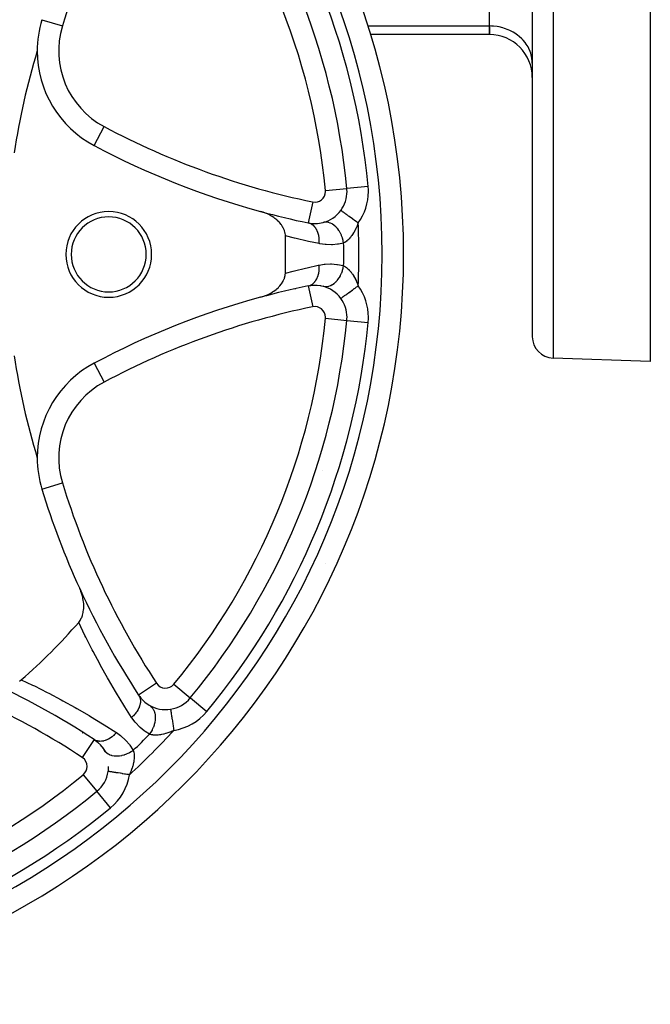
# Model space of a CAD drawing. Units: millimetres. Extents: x -288 to 478, y -318 to 318.
# Drawn here: x -179 to -120, y -100 to -8 of the extents above; entities that cross this region are included whole.
import ezdxf

# ---------------------------------------------------------------- set-up
doc = ezdxf.new("R2010")
doc.units = ezdxf.units.MM
doc.linetypes.add('DASHED', pattern=[9.652, 8.128, -1.524])
doc.layers.add('nevidi', color=4, linetype='DASHED')

msp = doc.modelspace()

# ---------------------------------------------------------------- linework, layer by layer
at = {"color": 2}
for p, q in [((-130.868, 30), (-130.868, -37.684)), ((-130.868, 30), (-130.868, -37.684)), ((-119.868, 19.241), (-119.868, -40)), ((-134.868, -8.682), (-134.868, 8.061)), ((-134.868, -8.682), (-134.868, 8.061)), ((-176.596, -8.095), (-176.598, -8.094)), ((-134.868, -8.682), (-134.868, -9.486)), ((-134.868, -9.486), (-134.868, -8.682)), ((-134.868, -9.486), (-145.96, -9.486)), ((-130.868, -12.147), (-130.873, -11.984)), ((-130.868, -12.147), (-130.873, -11.984)), ((-148.163, -23.843), (-148.16, -23.843)), ((-148.158, -23.843), (-148.16, -23.843)), ((-148.149, -24.127), (-148.147, -24.127)), ((-148.72, -25.894), (-148.722, -25.893)), ((-151.757, -27.061), (-151.757, -27.064)), ((-151.719, -32.928), (-151.291, -32.865)), ((-151.367, -32.881), (-150.931, -32.868)), ((-151.016, -32.876), (-150.574, -32.914)), ((-150.666, -32.912), (-150.244, -32.997)), ((-150.385, -32.971), (-150.244, -32.997)), ((-148.722, -34.107), (-148.72, -34.106)), ((-171.73, -40.159), (-171.731, -40.157)), ((-119.868, -40), (-128.938, -39.683)), ((-176.598, -51.906), (-176.596, -51.905)), ((-162.761, -71.4), (-162.759, -71.402)), ((-162.758, -71.402), (-162.757, -71.403)), ((-171.732, -75.288), (-171.733, -75.29)), ((-171.7, -75.309), (-171.352, -75.567)), ((-171.418, -75.525), (-171.1, -75.824)), ((-171.166, -75.769), (-170.88, -76.109)), ((-170.944, -76.042), (-170.706, -76.401)), ((-170.412, -78.263), (-170.414, -78.262)), ((-171.468, -80.107), (-171.467, -80.109)), ((-171.465, -80.111), (-171.467, -80.109))]:
    msp.add_line(p, q, dxfattribs=at)
for points in [[(-153.894, -28.259), (-153.895, -28.221), (-153.919, -28.027), (-153.93, -27.969), (-153.99, -27.763), (-154.006, -27.721), (-154.012, -27.706), (-154.09, -27.533), (-154.106, -27.502), (-154.119, -27.48), (-154.265, -27.249), (-154.265, -27.248), (-154.27, -27.242), (-154.294, -27.21), (-154.414, -27.062), (-154.443, -27.03), (-154.463, -27.007), (-154.647, -26.826), (-154.697, -26.781), (-154.875, -26.638), (-154.964, -26.573), (-155.123, -26.467), (-155.257, -26.387), (-155.389, -26.316), (-155.573, -26.226), (-155.668, -26.184), (-155.906, -26.091), (-155.959, -26.073), (-156.209, -25.997)], [(-156.209, -34.003), (-155.906, -33.909), (-155.834, -33.882), (-155.573, -33.774), (-155.445, -33.713), (-155.257, -33.613), (-155.086, -33.509), (-154.964, -33.427), (-154.765, -33.276), (-154.697, -33.219), (-154.686, -33.209), (-154.546, -33.078), (-154.49, -33.021), (-154.463, -32.993), (-154.414, -32.939), (-154.294, -32.79), (-154.272, -32.76), (-154.265, -32.751), (-154.264, -32.75), (-154.106, -32.498), (-154.092, -32.47), (-154.091, -32.468), (-154.012, -32.294), (-153.99, -32.237), (-153.973, -32.188), (-153.919, -31.973), (-153.908, -31.909), (-153.894, -31.741)], [(-173.166, -64.35), (-173.031, -64.171), (-173.022, -64.157), (-172.904, -63.939), (-172.902, -63.936), (-172.881, -63.886), (-172.81, -63.694), (-172.805, -63.68), (-172.743, -63.434), (-172.736, -63.397), (-172.704, -63.161), (-172.698, -63.096), (-172.69, -62.877), (-172.691, -62.781), (-172.701, -62.587), (-172.714, -62.456), (-172.737, -62.292), (-172.768, -62.126), (-172.796, -61.997), (-172.85, -61.796), (-172.878, -61.703), (-172.959, -61.469), (-172.98, -61.415), (-173.076, -61.188)], [(-178.682, -69.827), (-178.518, -69.703)]]:
    msp.add_lwpolyline(points, dxfattribs=at)
for centre, radius, start, end in [((-212.868, -30), 70, 0, 180), ((-212.868, -30), 65, 5.4355, 39.5645), ((-167.034, -11.015), 10, 163.01745, 180), ((-134.868, -13.486), 4, 0, 90), ((-114.868, -30), 65, 163.01745, 171.62067), ((-167.034, -11.015), 10, 180, 241.98255), ((-136.501, 46.368), 75, 241.98255, 254.76477), ((-151.147, -24.127), 3, 0, 5.4355), ((-151.147, -24.127), 3, 323.93958, 0), ((-170.368, -30), 4, 0, 180), ((-170.368, -30), 3.5, 0, 180), ((-136.501, 46.368), 75, 254.76477, 258.26291), ((-151.147, -24.127), 3, 284.7173, 323.93958), ((-151.147, -24.127), 3, 258.26291, 284.7173), ((-212.868, -30), 59, 358.30873, 1.69127), ((-212.868, -30), 70, 180, 0), ((-170.368, -30), 4, 180, 0), ((-170.368, -30), 3.5, 180, 0), ((-136.501, -106.368), 75, 101.73709, 105.23523), ((-151.147, -35.873), 3, 36.06042, 75.2827), ((-136.501, -106.368), 75, 105.23523, 118.01745), ((-212.868, -30), 60, 356.8888, 356.92816), ((-151.147, -35.873), 3, 0, 36.06042), ((-212.868, -30), 65, 320.4355, 354.5645), ((-151.147, -35.873), 3, 354.5645, 360), ((-128.868, -37.684), 2, 180, 268), ((-114.868, -30), 65, 188.37933, 196.98255), ((-167.034, -48.985), 10, 118.01745, 180), ((-167.034, -48.985), 10, 180, 196.98255), ((-155.126, -53.918), 6, 45.63965, 45.68539), ((-155.126, -53.918), 6, 38.23386, 38.25069), ((-104.868, -30), 75, 196.98255, 204.57251), ((-155.126, -53.918), 6, 269.31476, 269.36045), ((-104.868, -30), 75, 204.57251, 213.26291), ((-212.868, -30), 52.5, 310.86613, 319.13387), ((-212.868, -138), 75, 56.73709, 65.42749), ((-212.868, -30), 60, 318.07041, 318.10815), ((-165.072, -69.491), 3, 213.26291, 239.7173), ((-165.072, -69.491), 3, 278.93957, 320.4355), ((-165.072, -69.491), 3, 239.7173, 278.93958), ((-212.868, -30), 60, 311.88947, 311.9289), ((-173.377, -77.796), 3, 351.06042, 0), ((-173.377, -77.796), 3, 309.5645, 351.06042), ((-212.868, -30), 65, 275.4355, 309.5645)]:
    msp.add_arc(centre, radius, start, end, dxfattribs=at)
at = {"layer": 'nevidi', "color": 7, "linetype": 'Continuous'}
for p, q in [((-128.938, 30), (-128.938, -39.683)), ((-176.596, -8.095), (-174.685, -8.678)), ((-146.215, -8.682), (-134.868, -8.682)), ((-171.73, -19.84), (-170.792, -18.077)), ((-150.151, -24.032), (-148.163, -23.843)), ((-146.169, -23.653), (-148.158, -23.843)), ((-151.35, -25.106), (-151.757, -27.061)), ((-150.935, -27.118), (-150.935, -27.115)), ((-151.757, -32.938), (-151.35, -34.894)), ((-150.935, -32.887), (-150.935, -32.882)), ((-150.151, -35.968), (-148.163, -36.157)), ((-148.158, -36.157), (-146.169, -36.347)), ((-171.73, -40.159), (-170.792, -41.923)), ((-176.596, -51.905), (-174.685, -51.322)), ((-152.818, -54.874), (-152.814, -54.875)), ((-150.171, -58.893), (-150.174, -58.898)), ((-165.908, -70.039), (-167.58, -71.136)), ((-164.301, -70.128), (-162.761, -71.4)), ((-162.757, -71.403), (-161.217, -72.675)), ((-167.037, -71.756), (-167.036, -71.754)), ((-171.733, -75.29), (-172.829, -76.96)), ((-171.116, -75.834), (-171.113, -75.831)), ((-171.104, -75.823), (-171.103, -75.822)), ((-172.741, -78.567), (-171.468, -80.107)), ((-170.193, -81.651), (-171.465, -80.111))]:
    msp.add_line(p, q, dxfattribs=at)
for points in [[(-130.873, -11.984), (-130.904, -11.683), (-130.934, -11.522), (-131.011, -11.228), (-131.066, -11.072), (-131.188, -10.789), (-131.266, -10.641), (-131.431, -10.374), (-131.531, -10.237), (-131.736, -9.992), (-131.856, -9.867), (-132.097, -9.648), (-132.236, -9.538), (-132.508, -9.35), (-132.663, -9.257), (-132.962, -9.101), (-133.129, -9.027), (-133.45, -8.908), (-133.627, -8.853), (-133.963, -8.772), (-134.147, -8.739), (-134.493, -8.698), (-134.68, -8.686), (-134.868, -8.682)], [(-147.105, -27.07), (-147.181, -27.015), (-147.234, -26.976), (-147.262, -26.956), (-147.396, -26.858), (-147.418, -26.842), (-147.445, -26.823), (-147.597, -26.712), (-147.607, -26.705), (-147.624, -26.692), (-147.77, -26.586), (-147.796, -26.567), (-147.808, -26.558), (-147.934, -26.466), (-147.958, -26.449), (-147.996, -26.421), (-148.088, -26.354), (-148.11, -26.339), (-148.169, -26.295), (-148.228, -26.252), (-148.248, -26.238), (-148.322, -26.184), (-148.354, -26.161), (-148.372, -26.148), (-148.454, -26.088), (-148.463, -26.081), (-148.478, -26.07), (-148.555, -26.015), (-148.561, -26.01), (-148.567, -26.006), (-148.627, -25.962), (-148.636, -25.955), (-148.642, -25.951), (-148.679, -25.924), (-148.686, -25.919), (-148.695, -25.912), (-148.711, -25.901), (-148.714, -25.899), (-148.72, -25.894)], [(-150.75, -29), (-150.739, -28.826), (-150.739, -28.818), (-150.738, -28.782), (-150.738, -28.771), (-150.74, -28.624), (-150.74, -28.616), (-150.746, -28.527), (-150.747, -28.516), (-150.756, -28.427), (-150.757, -28.418), (-150.778, -28.28), (-150.78, -28.27), (-150.787, -28.235), (-150.788, -28.227), (-150.833, -28.052), (-150.834, -28.046), (-150.835, -28.045), (-150.837, -28.036), (-150.893, -27.88), (-150.895, -27.872), (-150.914, -27.829), (-150.918, -27.82), (-150.966, -27.719), (-150.969, -27.712), (-151.015, -27.632), (-151.019, -27.624), (-151.052, -27.573), (-151.056, -27.567), (-151.135, -27.46), (-151.141, -27.453), (-151.15, -27.442), (-151.155, -27.436), (-151.259, -27.327), (-151.264, -27.323), (-151.274, -27.314), (-151.28, -27.308), (-151.378, -27.231), (-151.383, -27.227), (-151.428, -27.198), (-151.435, -27.194), (-151.505, -27.154), (-151.511, -27.151), (-151.594, -27.113), (-151.602, -27.11), (-151.639, -27.097), (-151.645, -27.095), (-151.757, -27.064)], [(-148.463, -28.94), (-148.498, -28.739), (-148.5, -28.728), (-148.509, -28.691), (-148.562, -28.493), (-148.565, -28.483), (-148.577, -28.446), (-148.647, -28.255), (-148.651, -28.245), (-148.666, -28.21), (-148.752, -28.028), (-148.757, -28.019), (-148.775, -27.986), (-148.875, -27.817), (-148.881, -27.808), (-148.901, -27.778), (-149.014, -27.624), (-149.021, -27.616), (-149.043, -27.589), (-149.167, -27.452), (-149.174, -27.445), (-149.198, -27.421), (-149.332, -27.305), (-149.339, -27.299), (-149.365, -27.279), (-149.505, -27.184), (-149.513, -27.18), (-149.539, -27.164), (-149.684, -27.092), (-149.692, -27.089), (-149.72, -27.078), (-149.867, -27.031), (-149.875, -27.029), (-149.902, -27.022), (-150.049, -27), (-150.057, -27), (-150.084, -26.998), (-150.229, -27.001), (-150.237, -27.002), (-150.263, -27.005), (-150.385, -27.029)], [(-147.105, -27.07), (-147.159, -27.218), (-147.171, -27.25), (-147.194, -27.31), (-147.241, -27.422), (-147.254, -27.452), (-147.329, -27.617), (-147.343, -27.645), (-147.423, -27.801), (-147.437, -27.828), (-147.447, -27.846), (-147.521, -27.975), (-147.536, -28), (-147.624, -28.136), (-147.639, -28.159), (-147.7, -28.246), (-147.729, -28.284), (-147.745, -28.305), (-147.836, -28.419), (-147.853, -28.438), (-147.945, -28.54), (-147.946, -28.541), (-147.962, -28.557), (-148.054, -28.647), (-148.07, -28.661), (-148.16, -28.739), (-148.176, -28.752), (-148.178, -28.753), (-148.265, -28.818), (-148.28, -28.829), (-148.366, -28.884), (-148.381, -28.894), (-148.391, -28.9), (-148.463, -28.94)], [(-150.75, -29), (-151.732, -28.784), (-151.87, -28.752), (-152.901, -28.508), (-153.039, -28.474), (-153.894, -28.259)], [(-148.463, -28.94), (-148.932, -29.041), (-149.02, -29.055), (-149.515, -29.102), (-149.604, -29.105), (-150.1, -29.093), (-150.189, -29.086), (-150.687, -29.013), (-150.75, -29)], [(-153.894, -31.741), (-153.179, -31.56), (-153.041, -31.526), (-152.012, -31.281), (-151.874, -31.249), (-150.842, -31.02), (-150.75, -31)], [(-151.757, -32.936), (-151.639, -32.903), (-151.633, -32.901), (-151.609, -32.892), (-151.602, -32.89), (-151.505, -32.846), (-151.5, -32.843), (-151.441, -32.81), (-151.435, -32.806), (-151.378, -32.769), (-151.373, -32.766), (-151.286, -32.697), (-151.28, -32.692), (-151.26, -32.673), (-151.255, -32.669), (-151.151, -32.559), (-151.146, -32.554), (-151.146, -32.553), (-151.141, -32.547), (-151.053, -32.428), (-151.049, -32.422), (-151.024, -32.383), (-151.019, -32.376), (-150.967, -32.282), (-150.963, -32.275), (-150.921, -32.188), (-150.918, -32.18), (-150.893, -32.122), (-150.89, -32.115), (-150.84, -31.973), (-150.837, -31.964), (-150.833, -31.949), (-150.831, -31.942), (-150.787, -31.767), (-150.785, -31.758), (-150.782, -31.74), (-150.78, -31.73), (-150.756, -31.575), (-150.755, -31.567), (-150.747, -31.494), (-150.747, -31.484), (-150.74, -31.378), (-150.739, -31.369), (-150.737, -31.239), (-150.738, -31.229), (-150.739, -31.176), (-150.739, -31.167), (-150.75, -31)], [(-150.75, -31), (-150.269, -30.922), (-150.189, -30.914), (-149.683, -30.893), (-149.604, -30.895), (-149.1, -30.934), (-149.02, -30.945), (-148.518, -31.046), (-148.463, -31.06)], [(-150.244, -32.997), (-150.237, -32.998), (-150.237, -32.998), (-150.21, -33.001), (-150.065, -33.001), (-150.057, -33), (-150.057, -33), (-150.03, -32.998), (-149.883, -32.973), (-149.875, -32.971), (-149.875, -32.971), (-149.847, -32.964), (-149.701, -32.915), (-149.693, -32.911), (-149.692, -32.911), (-149.665, -32.899), (-149.521, -32.825), (-149.514, -32.821), (-149.513, -32.82), (-149.486, -32.804), (-149.348, -32.707), (-149.34, -32.702), (-149.339, -32.701), (-149.314, -32.681), (-149.182, -32.563), (-149.175, -32.556), (-149.174, -32.555), (-149.15, -32.531), (-149.028, -32.394), (-149.022, -32.386), (-149.021, -32.384), (-148.999, -32.357), (-148.888, -32.202), (-148.882, -32.194), (-148.881, -32.192), (-148.861, -32.161), (-148.763, -31.993), (-148.758, -31.983), (-148.757, -31.981), (-148.74, -31.948), (-148.657, -31.768), (-148.652, -31.758), (-148.651, -31.755), (-148.637, -31.72), (-148.57, -31.531), (-148.566, -31.52), (-148.565, -31.517), (-148.554, -31.481), (-148.503, -31.286), (-148.501, -31.275), (-148.5, -31.272), (-148.493, -31.235), (-148.463, -31.06)], [(-148.463, -31.06), (-148.396, -31.097), (-148.391, -31.1), (-148.381, -31.106), (-148.296, -31.16), (-148.281, -31.17), (-148.193, -31.235), (-148.178, -31.246), (-148.178, -31.247), (-148.087, -31.323), (-148.071, -31.338), (-147.978, -31.426), (-147.962, -31.442), (-147.946, -31.459), (-147.87, -31.542), (-147.854, -31.561), (-147.763, -31.672), (-147.747, -31.692), (-147.7, -31.754), (-147.657, -31.815), (-147.641, -31.838), (-147.553, -31.973), (-147.538, -31.998), (-147.453, -32.143), (-147.447, -32.154), (-147.439, -32.169), (-147.358, -32.324), (-147.344, -32.352), (-147.268, -32.516), (-147.255, -32.546), (-147.194, -32.69), (-147.183, -32.718), (-147.171, -32.75), (-147.105, -32.93)], [(-148.72, -34.106), (-148.717, -34.103), (-148.714, -34.101), (-148.695, -34.088), (-148.691, -34.085), (-148.686, -34.081), (-148.645, -34.051), (-148.642, -34.049), (-148.636, -34.045), (-148.578, -34.003), (-148.567, -33.994), (-148.561, -33.99), (-148.493, -33.94), (-148.478, -33.93), (-148.454, -33.912), (-148.389, -33.864), (-148.372, -33.852), (-148.322, -33.816), (-148.268, -33.776), (-148.248, -33.762), (-148.169, -33.705), (-148.132, -33.677), (-148.11, -33.661), (-147.996, -33.579), (-147.982, -33.568), (-147.958, -33.551), (-147.821, -33.451), (-147.808, -33.442), (-147.796, -33.433), (-147.65, -33.327), (-147.624, -33.308), (-147.607, -33.295), (-147.472, -33.197), (-147.445, -33.178), (-147.396, -33.142), (-147.29, -33.064), (-147.262, -33.044), (-147.181, -32.985), (-147.105, -32.93)], [(-168.237, -73.217), (-168.869, -72.225), (-168.962, -72.077), (-169.645, -70.961), (-169.734, -70.812), (-170.396, -69.679), (-170.482, -69.529), (-171.123, -68.379), (-171.206, -68.227), (-171.825, -67.062), (-171.905, -66.906), (-172.503, -65.725), (-172.581, -65.566), (-173.158, -64.367), (-173.166, -64.35)], [(-178.518, -69.703), (-177.462, -70.208), (-177.302, -70.287), (-176.118, -70.882), (-175.962, -70.963), (-174.793, -71.58), (-174.641, -71.663), (-173.49, -72.301), (-173.34, -72.387), (-172.206, -73.046), (-172.057, -73.134), (-170.94, -73.814), (-170.791, -73.906), (-169.691, -74.606), (-169.651, -74.631)], [(-167.58, -71.136), (-167.522, -71.237), (-167.52, -71.243), (-167.503, -71.279), (-167.497, -71.293), (-167.467, -71.372), (-167.465, -71.378), (-167.444, -71.456), (-167.44, -71.472), (-167.431, -71.516), (-167.43, -71.522), (-167.416, -71.646), (-167.415, -71.663), (-167.414, -71.667), (-167.414, -71.674), (-167.417, -71.825), (-167.418, -71.832), (-167.419, -71.846), (-167.421, -71.864), (-167.44, -71.987), (-167.441, -71.994), (-167.455, -72.054), (-167.459, -72.072), (-167.482, -72.151), (-167.484, -72.159), (-167.521, -72.264), (-167.528, -72.282), (-167.542, -72.317), (-167.545, -72.324), (-167.617, -72.474), (-167.621, -72.481), (-167.625, -72.489), (-167.627, -72.492), (-167.718, -72.643), (-167.722, -72.65), (-167.742, -72.679), (-167.754, -72.697), (-167.83, -72.801), (-167.835, -72.808), (-167.892, -72.877), (-167.906, -72.894), (-167.958, -72.952), (-167.964, -72.959), (-168.066, -73.064), (-168.082, -73.079), (-168.1, -73.096), (-168.106, -73.102), (-168.237, -73.217)], [(-166.585, -72.081), (-166.482, -72.15), (-166.461, -72.167), (-166.456, -72.172), (-166.351, -72.272), (-166.332, -72.292), (-166.328, -72.298), (-166.239, -72.418), (-166.224, -72.442), (-166.22, -72.448), (-166.149, -72.587), (-166.138, -72.614), (-166.135, -72.621), (-166.083, -72.775), (-166.075, -72.805), (-166.073, -72.812), (-166.041, -72.98), (-166.037, -73.012), (-166.036, -73.02), (-166.024, -73.198), (-166.023, -73.232), (-166.023, -73.241), (-166.032, -73.426), (-166.035, -73.461), (-166.036, -73.47), (-166.065, -73.66), (-166.072, -73.696), (-166.074, -73.705), (-166.123, -73.897), (-166.134, -73.933), (-166.137, -73.942), (-166.205, -74.132), (-166.219, -74.167), (-166.223, -74.176), (-166.309, -74.362), (-166.326, -74.396), (-166.331, -74.405), (-166.433, -74.583), (-166.454, -74.616), (-166.459, -74.624), (-166.577, -74.792)], [(-164.606, -72.455), (-164.604, -72.464), (-164.604, -72.467), (-164.602, -72.48), (-164.599, -72.499), (-164.598, -72.506), (-164.592, -72.541), (-164.589, -72.559), (-164.587, -72.57), (-164.577, -72.635), (-164.576, -72.644), (-164.574, -72.658), (-164.559, -72.752), (-164.557, -72.762), (-164.556, -72.77), (-164.538, -72.882), (-164.535, -72.904), (-164.533, -72.919), (-164.515, -73.033), (-164.511, -73.057), (-164.504, -73.102), (-164.488, -73.202), (-164.484, -73.229), (-164.471, -73.31), (-164.459, -73.387), (-164.454, -73.416), (-164.435, -73.538), (-164.428, -73.586), (-164.423, -73.617), (-164.397, -73.782), (-164.395, -73.796), (-164.39, -73.828), (-164.36, -74.014), (-164.357, -74.038), (-164.355, -74.048), (-164.325, -74.238), (-164.32, -74.272), (-164.315, -74.301), (-164.295, -74.43)], [(-166.577, -74.792), (-166.982, -74.531), (-167.054, -74.478), (-167.437, -74.162), (-167.502, -74.101), (-167.844, -73.742), (-167.901, -73.674), (-168.201, -73.271), (-168.237, -73.217)], [(-164.295, -74.43), (-164.438, -74.497), (-164.468, -74.51), (-164.528, -74.536), (-164.64, -74.583), (-164.67, -74.595), (-164.84, -74.658), (-164.87, -74.668), (-165.036, -74.722), (-165.066, -74.731), (-165.085, -74.737), (-165.229, -74.775), (-165.257, -74.782), (-165.416, -74.817), (-165.443, -74.822), (-165.547, -74.84), (-165.594, -74.847), (-165.621, -74.851), (-165.766, -74.866), (-165.791, -74.868), (-165.928, -74.875), (-165.93, -74.875), (-165.952, -74.875), (-166.08, -74.874), (-166.102, -74.873), (-166.221, -74.864), (-166.241, -74.861), (-166.244, -74.861), (-166.351, -74.846), (-166.369, -74.842), (-166.469, -74.821), (-166.486, -74.817), (-166.498, -74.814), (-166.577, -74.792)], [(-169.651, -74.631), (-169.76, -74.756), (-169.766, -74.762), (-169.804, -74.802), (-169.82, -74.818), (-169.903, -74.898), (-169.909, -74.904), (-169.991, -74.976), (-170.008, -74.99), (-170.054, -75.027), (-170.061, -75.033), (-170.189, -75.127), (-170.206, -75.138), (-170.211, -75.141), (-170.218, -75.146), (-170.373, -75.239), (-170.38, -75.243), (-170.394, -75.251), (-170.413, -75.261), (-170.537, -75.32), (-170.544, -75.323), (-170.604, -75.347), (-170.622, -75.354), (-170.702, -75.382), (-170.71, -75.384), (-170.814, -75.414), (-170.833, -75.418), (-170.867, -75.425), (-170.874, -75.427), (-171.022, -75.449), (-171.029, -75.45), (-171.036, -75.45), (-171.039, -75.45), (-171.187, -75.454), (-171.194, -75.454), (-171.222, -75.453), (-171.239, -75.451), (-171.34, -75.439), (-171.346, -75.438), (-171.413, -75.424), (-171.429, -75.421), (-171.484, -75.405), (-171.49, -75.403), (-171.59, -75.365), (-171.604, -75.359), (-171.62, -75.351), (-171.625, -75.348), (-171.732, -75.288)], [(-169.651, -74.631), (-169.263, -74.911), (-169.194, -74.968), (-168.827, -75.304), (-168.766, -75.367), (-168.442, -75.745), (-168.389, -75.816), (-168.109, -76.235), (-168.076, -76.291)], [(-168.076, -76.291), (-168.221, -76.393), (-168.253, -76.414), (-168.262, -76.42), (-168.438, -76.524), (-168.472, -76.542), (-168.482, -76.547), (-168.666, -76.634), (-168.701, -76.649), (-168.711, -76.653), (-168.9, -76.723), (-168.936, -76.734), (-168.946, -76.737), (-169.137, -76.788), (-169.172, -76.796), (-169.182, -76.798), (-169.372, -76.829), (-169.407, -76.833), (-169.417, -76.834), (-169.602, -76.845), (-169.636, -76.845), (-169.646, -76.845), (-169.824, -76.835), (-169.856, -76.832), (-169.866, -76.83), (-170.033, -76.801), (-170.063, -76.793), (-170.072, -76.791), (-170.227, -76.741), (-170.254, -76.73), (-170.262, -76.727), (-170.402, -76.659), (-170.426, -76.644), (-170.433, -76.64), (-170.555, -76.553), (-170.576, -76.536), (-170.582, -76.531), (-170.684, -76.428), (-170.701, -76.407), (-170.706, -76.401), (-170.787, -76.283)], [(-168.076, -76.291), (-168.055, -76.365), (-168.054, -76.37), (-168.051, -76.382), (-168.029, -76.479), (-168.026, -76.498), (-168.009, -76.605), (-168.007, -76.624), (-168.007, -76.625), (-167.997, -76.743), (-167.995, -76.764), (-167.992, -76.892), (-167.993, -76.915), (-167.993, -76.938), (-167.998, -77.051), (-168, -77.076), (-168.014, -77.219), (-168.017, -77.245), (-168.028, -77.321), (-168.04, -77.395), (-168.045, -77.422), (-168.078, -77.58), (-168.085, -77.608), (-168.128, -77.77), (-168.131, -77.783), (-168.136, -77.8), (-168.189, -77.966), (-168.199, -77.996), (-168.261, -78.165), (-168.273, -78.196), (-168.332, -78.341), (-168.344, -78.368), (-168.358, -78.399), (-168.438, -78.573)], [(-168.438, -78.573), (-168.531, -78.559), (-168.63, -78.543), (-168.664, -78.538), (-168.794, -78.517), (-168.854, -78.508), (-168.887, -78.503), (-169.051, -78.477), (-169.072, -78.474), (-169.104, -78.468), (-169.282, -78.44), (-169.297, -78.438), (-169.313, -78.436), (-169.481, -78.409), (-169.51, -78.405), (-169.528, -78.402), (-169.666, -78.38), (-169.693, -78.376), (-169.738, -78.369), (-169.835, -78.354), (-169.859, -78.35), (-169.926, -78.339), (-169.986, -78.33), (-170.007, -78.327), (-170.086, -78.314), (-170.116, -78.309), (-170.134, -78.307), (-170.217, -78.293), (-170.225, -78.292), (-170.239, -78.29), (-170.309, -78.279), (-170.316, -78.278), (-170.32, -78.277), (-170.37, -78.269), (-170.376, -78.268), (-170.381, -78.268), (-170.404, -78.264), (-170.407, -78.263), (-170.412, -78.263)]]:
    msp.add_lwpolyline(points, dxfattribs=at)
for centre, radius, start, end in [((-212.868, -30), 68, 0, 180), ((-212.868, -30), 67, 5.4355, 39.5645), ((-212.868, -30), 63, 5.4355, 39.5645), ((-104.868, -30), 73, 146.73709, 163.01745), ((-167.034, -11.015), 8, 163.01745, 241.98255), ((-136.501, 46.368), 73, 241.98255, 258.26291), ((-151.147, -24.127), 5, 0, 5.4355), ((-151.147, -24.127), 1, 258.26291, 360), ((-151.147, -24.127), 1, 0, 5.4355), ((-151.147, -24.127), 5, 323.93958, 360), ((-212.868, -30), 65.828, 357.44915, 2.55085), ((-212.868, -30), 64.414, 359.05685, 0.94315), ((-212.868, -30), 68, 180, 0), ((-151.147, -35.873), 5, 0, 36.06042), ((-136.501, -106.368), 73, 101.73709, 118.01745), ((-151.147, -35.873), 1, 0, 101.73709), ((-212.868, -30), 63, 320.4355, 354.5645), ((-212.868, -30), 67, 320.4355, 354.5645), ((-151.147, -35.873), 1, 354.5645, 360), ((-151.147, -35.873), 5, 354.5645, 360), ((-167.034, -48.985), 8, 118.01745, 196.98255), ((-155.126, -53.918), 8, 53.10749, 53.14147), ((-104.868, -30), 73, 196.98255, 213.26291), ((-155.126, -53.918), 8, 261.85853, 261.89251), ((-212.868, -138), 73, 56.73709, 73.01745), ((-165.072, -69.491), 1, 213.26291, 320.4355), ((-165.072, -69.491), 5, 278.93958, 320.4355), ((-212.868, -30), 65.828, 312.44915, 317.55085), ((-212.868, -30), 64.414, 314.05685, 315.94315), ((-173.377, -77.796), 1, 0, 56.73709), ((-173.377, -77.796), 1, 309.5645, 360), ((-212.868, -30), 63, 275.4355, 309.5645), ((-173.377, -77.796), 5, 309.5645, 351.06042), ((-212.868, -30), 67, 275.4355, 309.5645)]:
    msp.add_arc(centre, radius, start, end, dxfattribs=at)

doc.saveas('drawing.dxf')
